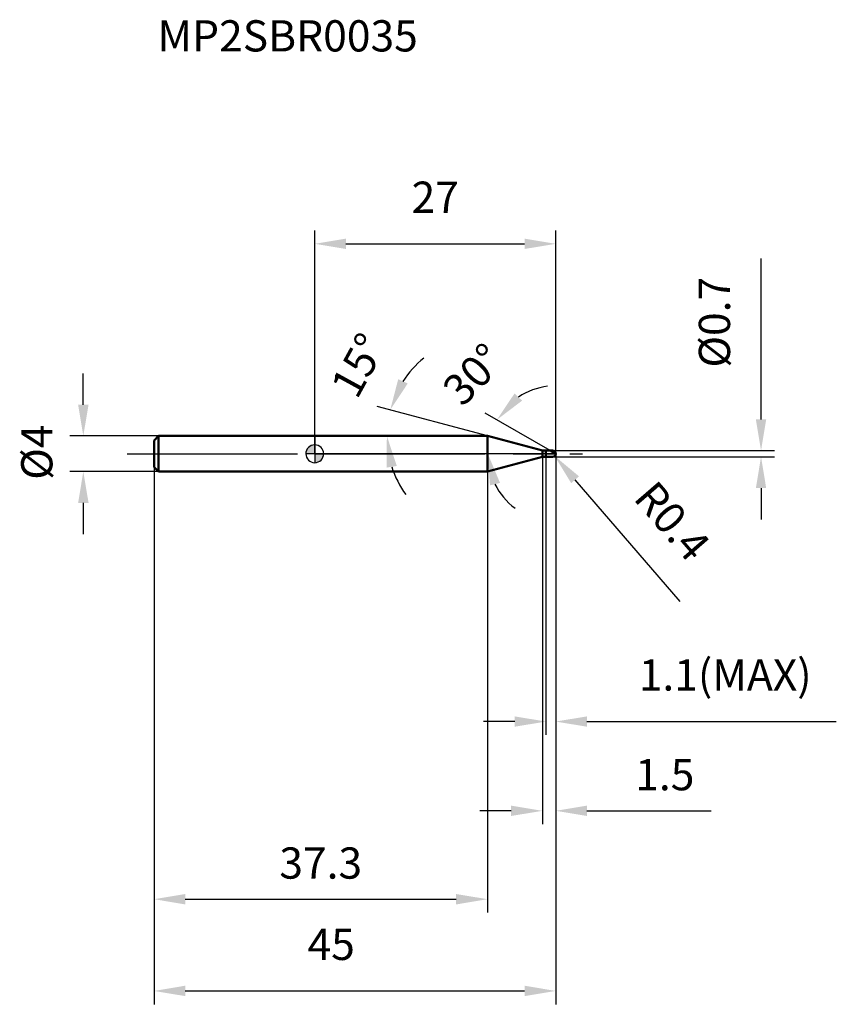
# Model space of a CAD drawing. Units: millimetres. Extents: x -33 to 58, y -62 to 49.
import ezdxf

# ---------------------------------------------------------------- set-up
doc = ezdxf.new("R2010")
doc.units = ezdxf.units.MM
doc.linetypes.add('CENTER2', pattern=[28.575, 19.05, -3.175, 3.175, -3.175])
for name, color, linetype, lineweight in [('1', 4, 'Continuous', 50), ('2', 7, 'Continuous', 25), ('4', 2, 'CENTER2', 25), ('cut', 1, 'Continuous', 25), ('nocut', 7, 'Continuous', 25), ('sk1', 4, 'Continuous', 50), ('sk2', 7, 'Continuous', 25), ('sk4', 2, 'CENTER2', 25), ('sk6', 5, 'Continuous', 35)]:
    doc.layers.add(name, color=color, linetype=linetype, lineweight=lineweight)
doc.layers.add('7', color=5, linetype='Continuous')
doc.styles.add('simplex', font='txt.shx', dxfattribs={"height": 3.5})
doc.styles.get("Standard").update_dxf_attribs({"font": 'txt.shx', "bigfont": '@extfont2.shx'})
doc.dimstyles.new('\\M+18352\\M+18373\\M+1815B - ISO-25', dxfattribs={"dimscale": 0, "dimtxt": 3.5, "dimasz": 3.5, "dimexe": 1.5, "dimexo": 0, "dimgap": 2.3, "dimtad": 1, "dimdsep": 46, "dimtxsty": 'simplex', "dimcen": 0.09, "dimclrd": 256, "dimclre": 256, "dimclrt": 256, "dimadec": 0, "dimazin": 0, "dimtfac": 1, "dimtofl": 0, "dimtmove": 0, "dimatfit": 3, "dimfxl": 1, "dimtolj": 1, "dimlwd": -1, "dimlwe": -1, "dimarcsym": 0})

# ---------------------------------------------------------------- blocks, each defined once
blk = doc.blocks.new('zero block')
h = blk.add_hatch(color=7)
h.paths.add_polyline_path([(0, 1, 0.414214), (-1, 0), (0, 0)])
h.paths.add_polyline_path([(1, 0), (0, 0), (0, -1, 0.414214)])
at = {"color": 7, "ltscale": 0.2}
for p, q in [((-1, 0), (1, 0)), ((0, -1), (0, 1))]:
    blk.add_line(p, q, dxfattribs=at)
for start, end in [(90, 180), (180, 270), (0, 90), (270, 0)]:
    blk.add_arc((0, 0), 1, start, end, dxfattribs=at)
blk = doc.blocks.new('*D276444444')
at = {"layer": '2'}
for p, q in [((50, 3.85), (50, 21.87)), ((26.65, 0.35), (51.5, 0.35)), ((26.65, -0.35), (51.5, -0.35)), ((50, -3.85), (50, -7.35))]:
    blk.add_line(p, q, dxfattribs=at)
for points in [[(49.42, 3.85), (50.58, 3.85), (50, 0.35)], [(50.58, -3.85), (49.42, -3.85), (50, -0.35)]]:
    blk.add_solid(points, dxfattribs=at)
at = {"layer": 'Defpoints', "color": 0}
for p in [(26.65, 0.35), (26.65, -0.35), (50, -0.35)]:
    blk.add_point(p, dxfattribs=at)
at = {"layer": '2', "insert": (43.03, 9.65), "char_height": 3.5, "attachment_point": 1, "rotation": 90, "line_spacing_factor": 0.9, "style": 'simplex'}
blk.add_mtext('\\A1;%%c0.7', dxfattribs=at)
blk = doc.blocks.new('*D287555555')
at = {"layer": '2'}
for p, q in [((26.56, 0), (26.74, 0)), ((26.65, -0.09), (26.65, 0.09)), ((40.95, -16.54), (29.17, -2.91))]:
    blk.add_line(p, q, dxfattribs=at)
blk.add_solid([(29.61, -2.53), (28.73, -3.29), (26.88, -0.26)], dxfattribs=at)
at = {"layer": 'Defpoints', "color": 0}
for p in [(26.65, 0), (26.88, -0.26)]:
    blk.add_point(p, dxfattribs=at)
at = {"layer": '2', "insert": (38.23, -2.74), "char_height": 3.5, "attachment_point": 1, "rotation": 310.8475, "line_spacing_factor": 0.9, "style": 'simplex'}
blk.add_mtext('\\A1;R0.4', dxfattribs=at)
blk = doc.blocks.new('*D298666666')
at = {"layer": '2'}
for p, q in [((19.34, 2), (7.01, 5.3)), ((16.32, 2), (6.58, 2))]:
    blk.add_line(p, q, dxfattribs=at)
for start, end in [(129.2477, 147.1239), (197.8761, 215.7523)]:
    blk.add_arc((19.34, 2), 11.26, start, end, dxfattribs=at)
for points in [[(9.35, 8.35), (10.42, 7.88), (8.46, 4.92)], [(9.2, -1.37), (8.05, -1.55), (8.08, 2)]]:
    blk.add_solid(points, dxfattribs=at)
at = {"layer": 'Defpoints', "color": 0}
for p in [(8.12, 2.98), (16.32, 2), (16.36, 2), (19.34, 2), (19.38, 1.99)]:
    blk.add_point(p, dxfattribs=at)
at = {"layer": '2', "insert": (3.35, 10.75), "char_height": 3.5, "attachment_point": 2, "rotation": 61.3262, "line_spacing_factor": 0.9, "style": 'simplex'}
blk.add_mtext('\\A1;15%%d', dxfattribs=at)
blk = doc.blocks.new('*D309777777')
at = {"layer": '2'}
for p, q in [((26.39, 0.35), (19.11, 4.56)), ((27, 0), (17.89, 0))]:
    blk.add_line(p, q, dxfattribs=at)
for start, end in [(96.8303, 123.4152), (206.5848, 233.1697)]:
    blk.add_arc((27, 0), 7.61, start, end, dxfattribs=at)
for points in [[(22.38, 6.75), (23.23, 5.95), (20.41, 3.81)], [(20.76, -3.27), (19.63, -3.54), (19.39, 0)]]:
    blk.add_solid(points, dxfattribs=at)
at = {"layer": 'Defpoints', "color": 0}
for p in [(19.5, 1.32), (26.39, 0.35), (26.55, 0.26), (27, 0), (27.19, 0)]:
    blk.add_point(p, dxfattribs=at)
at = {"layer": '2', "insert": (16.5, 10.11), "char_height": 3.5, "attachment_point": 2, "rotation": 46.0698, "line_spacing_factor": 0.9, "style": 'simplex'}
blk.add_mtext('\\A1;30%%d', dxfattribs=at)
blk = doc.blocks.new('*D3211999988')
at = {"layer": '2'}
for p, q in [((27, 0), (27, -31.5)), ((25.9, -0.35), (25.9, -31.5)), ((22.4, -30), (18.9, -30)), ((30.5, -30), (58.43, -30))]:
    blk.add_line(p, q, dxfattribs=at)
for points in [[(22.4, -30.58), (22.4, -29.42), (25.9, -30)], [(30.5, -29.42), (30.5, -30.58), (27, -30)]]:
    blk.add_solid(points, dxfattribs=at)
at = {"layer": 'Defpoints', "color": 0}
for p in [(27, 0), (25.9, -0.35), (27, -30)]:
    blk.add_point(p, dxfattribs=at)
at = {"layer": '2', "insert": (36.3, -23.03), "char_height": 3.5, "attachment_point": 1, "line_spacing_factor": 0.9, "style": 'simplex'}
blk.add_mtext('\\A1;1.1(MAX)', dxfattribs=at)
blk = doc.blocks.new('*D33121010101099')
at = {"layer": '2'}
for p, q in [((0, 0), (0, 25.02)), ((27, 0), (27, 25.02)), ((3.5, 23.52), (23.5, 23.52))]:
    blk.add_line(p, q, dxfattribs=at)
for points in [[(3.5, 24.1), (3.5, 22.94), (0, 23.52)], [(23.5, 22.94), (23.5, 24.1), (27, 23.52)]]:
    blk.add_solid(points, dxfattribs=at)
at = {"layer": 'Defpoints', "color": 0}
for p in [(27, 23.52), (0, 0), (27, 0)]:
    blk.add_point(p, dxfattribs=at)
at = {"layer": '2', "insert": (13.5, 30.49), "char_height": 3.5, "attachment_point": 2, "line_spacing_factor": 0.9, "style": 'simplex'}
blk.add_mtext('\\A1;27', dxfattribs=at)
blk = doc.blocks.new('*D3413111111111010')
at = {"layer": 'Defpoints', "color": 0}
for p in [(-25.93, 2), (-17.5, 2), (-17.5, -2)]:
    blk.add_point(p, dxfattribs=at)
at = {"layer": 'sk2'}
for p, q in [((-25.93, 5.5), (-25.93, 9)), ((-17.5, 2), (-27.43, 2)), ((-17.5, -2), (-27.43, -2)), ((-25.93, -5.5), (-25.93, -9))]:
    blk.add_line(p, q, dxfattribs=at)
for points in [[(-26.51, 5.5), (-25.34, 5.5), (-25.93, 2)], [(-25.34, -5.5), (-26.51, -5.5), (-25.93, -2)]]:
    blk.add_solid(points, dxfattribs=at)
at = {"layer": 'sk2', "insert": (-32.89, -2.92), "char_height": 3.5, "attachment_point": 1, "rotation": 90, "line_spacing_factor": 0.9, "style": 'simplex'}
blk.add_mtext('\\A1;%%c4', dxfattribs=at)
blk = doc.blocks.new('*D3514121212121111')
at = {"layer": 'Defpoints', "color": 0}
for p in [(27, 0), (-18, -1.5), (27, -60.18)]:
    blk.add_point(p, dxfattribs=at)
at = {"layer": 'sk2'}
for p, q in [((27, 0), (27, -61.68)), ((-18, -1.5), (-18, -61.68)), ((-14.5, -60.18), (23.5, -60.18))]:
    blk.add_line(p, q, dxfattribs=at)
for points in [[(-14.5, -59.59), (-14.5, -60.76), (-18, -60.18)], [(23.5, -60.76), (23.5, -59.59), (27, -60.18)]]:
    blk.add_solid(points, dxfattribs=at)
at = {"layer": 'sk2', "insert": (1.84, -53.21), "char_height": 3.5, "attachment_point": 2, "line_spacing_factor": 0.9, "style": 'simplex'}
blk.add_mtext('\\A1;45', dxfattribs=at)
blk = doc.blocks.new('*D15131313131212')
at = {"layer": 'Defpoints', "color": 0}
for p in [(-18, -1.5), (19.34, -2), (19.34, -49.9)]:
    blk.add_point(p, dxfattribs=at)
at = {"layer": 'sk2'}
for p, q in [((-18, -1.5), (-18, -51.4)), ((19.34, -2), (19.34, -51.4)), ((-14.5, -49.9), (15.84, -49.9))]:
    blk.add_line(p, q, dxfattribs=at)
for points in [[(-14.5, -49.32), (-14.5, -50.49), (-18, -49.9)], [(15.84, -50.49), (15.84, -49.32), (19.34, -49.9)]]:
    blk.add_solid(points, dxfattribs=at)
at = {"layer": 'sk2', "insert": (0.67, -45.85), "char_height": 3.5, "attachment_point": 5, "style": 'simplex'}
blk.add_mtext('\\A1;37.3', dxfattribs=at)
blk = doc.blocks.new('*D1414141313')
at = {"layer": '2'}
for p, q in [((27, 0), (27, -41.5)), ((25.5, -0.35), (25.5, -41.5)), ((22, -40), (18.5, -40)), ((30.5, -40), (44.43, -40))]:
    blk.add_line(p, q, dxfattribs=at)
for points in [[(22, -40.58), (22, -39.42), (25.5, -40)], [(30.5, -39.42), (30.5, -40.58), (27, -40)]]:
    blk.add_solid(points, dxfattribs=at)
at = {"layer": 'Defpoints', "color": 0}
for p in [(27, 0), (25.5, -0.35), (27, -40)]:
    blk.add_point(p, dxfattribs=at)
at = {"layer": '2', "insert": (39.22, -35.95), "char_height": 3.5, "attachment_point": 5, "style": 'simplex'}
blk.add_mtext('\\A1;1.5', dxfattribs=at)

msp = doc.modelspace()

# ---------------------------------------------------------------- linework, layer by layer
at = {"layer": '1'}
for p, q in [((19.342, 2), (0, 2)), ((25.5, 0.35), (19.342, 2)), ((19.342, 2), (19.342, -2)), ((25.5, 0.35), (26.65, 0.35)), ((25.5, -0.35), (25.5, 0.35)), ((25.9, 0.35), (25.9, -0.35)), ((27, 0), (26.394, 0.35)), ((19.342, -2), (25.5, -0.35)), ((26.65, -0.35), (25.5, -0.35)), ((0, -2), (19.342, -2))]:
    msp.add_line(p, q, dxfattribs=at)
msp.add_arc((26.65, 0), 0.35, 270, 90, dxfattribs=at)
at = {"layer": '4'}
msp.add_line((0, 0), (30, 0), dxfattribs=at)
at = {"layer": '7'}
for p, q in [((25.9, 0.35), (26.65, 0.35)), ((25.9, 0.35), (25.9, -0.35)), ((26.65, -0.35), (25.9, -0.35))]:
    msp.add_line(p, q, dxfattribs=at)
msp.add_arc((26.65, 0), 0.35, 270, 90, dxfattribs=at)
at = {"layer": 'cut'}
for p, q in [((26.65, 0.35), (25.9, 0.35)), ((25.9, 0.35), (25.9, 0)), ((25.9, 0), (27, 0))]:
    msp.add_line(p, q, dxfattribs=at)
msp.add_arc((26.65, 0), 0.35, 0, 90, dxfattribs=at)
at = {"layer": 'nocut'}
for p, q in [((0, 2), (0, 0)), ((19.342, 2), (0, 2)), ((25.5, 0.35), (19.342, 2)), ((25.9, 0), (0, 0)), ((25.5, 0.35), (25.9, 0.35)), ((25.9, 0.35), (25.9, 0))]:
    msp.add_line(p, q, dxfattribs=at)
at = {"layer": 'sk1'}
for p, q in [((-18, 1.5), (-17.5, 2)), ((-18, 1.5), (-18, -1.5)), ((0, 2), (-17.5, 2)), ((-17.5, 2), (-17.5, -2)), ((-18, -1.5), (-17.5, -2)), ((-17.5, -2), (0, -2))]:
    msp.add_line(p, q, dxfattribs=at)
at = {"layer": 'sk4'}
msp.add_line((-21, 0), (0, 0), dxfattribs=at)

# ---------------------------------------------------------------- block references
at = {"rotation": 180}
msp.add_blockref('zero block', (0, 0), dxfattribs=at)

# ---------------------------------------------------------------- texts
at = {"layer": 'sk6', "insert": (-17.619, 48.566), "char_height": 3.5, "width": 47.6, "attachment_point": 1, "line_spacing_factor": 0.9}
msp.add_mtext('MP2SBR0035', dxfattribs=at)

# ---------------------------------------------------------------- dimensions: what is measured, and where the dimension line sits
at = {"layer": '2'}
dim = msp.add_linear_dim(base=(27, 23.52), p1=(0, 0), p2=(27, 0), dimstyle='\\M+18352\\M+18373\\M+1815B - ISO-25', override={"dimscale": 1, "dimdec": 1}, dxfattribs=at)
dim.commit()
dim.dimension.update_dxf_attribs({"geometry": '*D33121010101099', "text_midpoint": (13.5, 23.52), "dimtype": 160})
dim = msp.add_linear_dim(base=(50, -0.35), p1=(26.65, 0.35), p2=(26.65, -0.35), angle=270, text='%%c<>', dimstyle='\\M+18352\\M+18373\\M+1815B - ISO-25', override={"dimscale": 1, "dimdec": 1}, dxfattribs=at)
dim.commit()
dim.dimension.update_dxf_attribs({"geometry": '*D276444444', "text_midpoint": (50, 14.608), "dimtype": 160})
for base, line1, line2, picture, middle in [((8.1213, 2.9817), ((19.381, 1.9896), (19.3421, 2)), ((16.3616, 2), (16.3213, 2)), '*D298666666', (9.4598, 7.4045)), ((19.504, 1.322), ((26.555, 0.257), (26.394, 0.35)), ((27.186, 0), (27, 0)), '*D309777777', (21.518, 5.281))]:
    dim = msp.add_angular_dim_2l(base=base, line1=line1, line2=line2, dimstyle='\\M+18352\\M+18373\\M+1815B - ISO-25', override={"dimscale": 1, "dimdec": 1}, dxfattribs=at)
    dim.commit()
    dim.dimension.update_dxf_attribs({"geometry": picture, "text_midpoint": middle, "dimtype": 162})
dim = msp.add_linear_dim(base=(27, -40), p1=(25.5, -0.35), p2=(27, 0), dimstyle='\\M+18352\\M+18373\\M+1815B - ISO-25', override={"dimscale": 1}, dxfattribs=at)
dim.commit()
dim.dimension.update_dxf_attribs({"geometry": '*D1414141313', "text_midpoint": (39.217, -35.95)})
dim = msp.add_linear_dim(base=(27, -30), p1=(25.9, -0.35), p2=(27, 0), text='<>(MAX)', dimstyle='\\M+18352\\M+18373\\M+1815B - ISO-25', override={"dimscale": 1, "dimdec": 1}, dxfattribs=at)
dim.commit()
dim.dimension.update_dxf_attribs({"geometry": '*D3211999988', "text_midpoint": (46.217, -30), "dimtype": 160})
dim = msp.add_radius_dim(center=(26.65, 0), mpoint=(26.879, -0.265), dimstyle='\\M+18352\\M+18373\\M+1815B - ISO-25', override={"dimscale": 1, "dimgap": 2.3, "dimtad": 1, "dimtih": 0, "dimtoh": 0, "dimdec": 1, "dimlfac": 1, "dimpost": '', "dimcen": 0.09, "dimse1": 0, "dimse2": 0, "dimsd1": 0, "dimsd2": 0, "dimtix": 0, "dimtofl": 0, "dimatfit": 3}, dxfattribs=at)
dim.commit()
dim.dimension.update_dxf_attribs({"geometry": '*D287555555', "text_midpoint": (35.474, -10.205), "dimtype": 164})
at = {"layer": 'sk2'}
dim = msp.add_linear_dim(base=(-25.928, 2), p1=(-17.5, -2), p2=(-17.5, 2), angle=90, text='%%c<>', dimstyle='\\M+18352\\M+18373\\M+1815B - ISO-25', override={"dimscale": 1, "dimdec": 1, "dimpost": '<>'}, dxfattribs=at)
dim.commit()
dim.dimension.update_dxf_attribs({"geometry": '*D3413111111111010', "text_midpoint": (-25.928, 0), "dimtype": 160})
for base, p2, override, picture, middle in [((27, -60.176), (27, 0), {"dimscale": 1, "dimdec": 1, "dimpost": '<>'}, '*D3514121212121111', (1.84, -60.176)), ((19.342, -49.903), (19.342, -2), {"dimscale": 1, "dimgap": 2.3, "dimtad": 1, "dimdec": 1, "dimlfac": 1, "dimpost": '<>', "dimse1": 0, "dimse2": 0, "dimsd1": 0, "dimsd2": 0, "dimtofl": 0}, '*D15131313131212', (0.671, -49.903))]:
    dim = msp.add_linear_dim(base=base, p1=(-18, -1.5), p2=p2, dimstyle='\\M+18352\\M+18373\\M+1815B - ISO-25', override=override, dxfattribs=at)
    dim.commit()
    dim.dimension.update_dxf_attribs({"geometry": picture, "text_midpoint": middle, "dimtype": 160})

doc.saveas('drawing.dxf')
